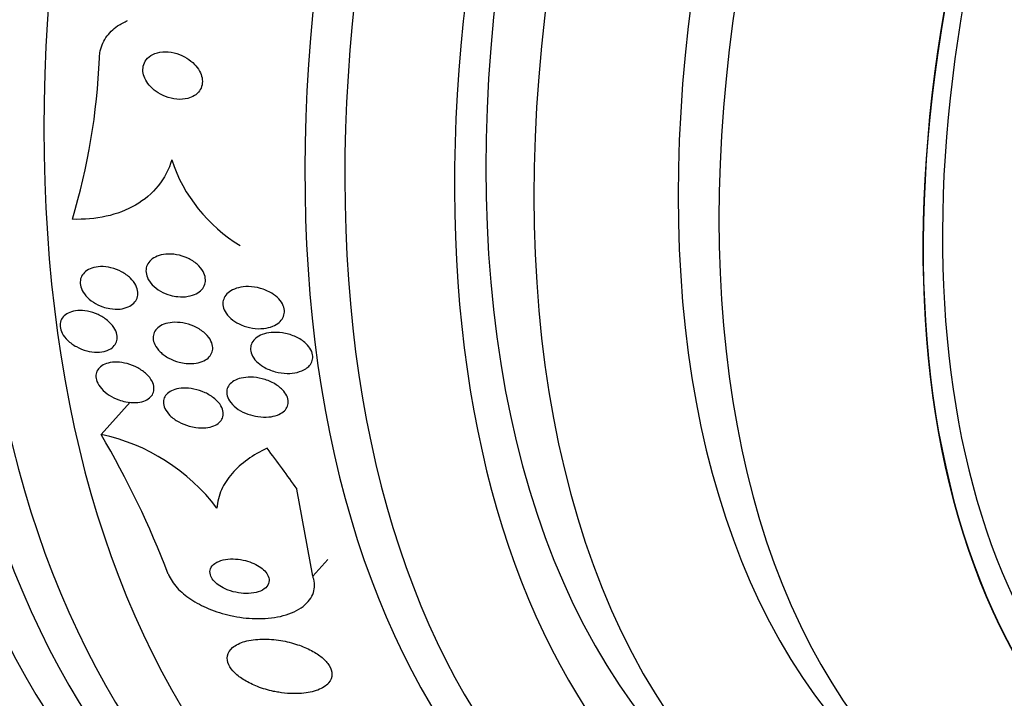
# Model space of a CAD drawing. Units: millimetres. Extents: x 0 to 835, y 0 to 1165.
# Drawn here: x 608 to 623, y 254 to 264 of the extents above; entities that cross this region are included whole.
import ezdxf
from ezdxf import colors
from ezdxf.entities.mleader import LeaderData, LeaderLine
from ezdxf.math import Vec2, Vec3

# ---------------------------------------------------------------- set-up
doc = ezdxf.new("R2010")
doc.units = ezdxf.units.MM
doc.layers.add('DV6_Défaut', color=7, linetype='Continuous')
doc.layers.add('Défaut', color=7, linetype='Continuous')

# ---------------------------------------------------------------- blocks, each defined once
blk = doc.blocks.new('_DOT')
at = {"color": 0}
blk.add_line((0, 0), (-1, 0), dxfattribs=at)
at = {"color": 0, "const_width": 0.333}
blk.add_lwpolyline([(-0.1665, 0, 1), (0.1665, 0, 1)], format="xyb", close=True, dxfattribs=at)
blk = doc.blocks.new('SE5')
at = {"layer": 'DV6_Défaut', "color": 7, "linetype": 'Continuous'}
for p, q in [((609.692, 258.087), (610.122, 258.562)), ((612.807, 256.001), (612.575, 257.283)), ((612.807, 256.001), (613.029, 256.246))]:
    blk.add_line(p, q, dxfattribs=at)
for centre, radius, start, end in [((600.085, 264.013), 9.59, 343.2752, 357.6824), ((612.927, 262.851), 2.311, 198.2218, 239.0945), ((609.087, 255.253), 2.898, 37.1378, 77.9429), ((597.725, 251.054), 13.88, 21.0202, 30.443)]:
    blk.add_arc(centre, radius, start, end, dxfattribs=at)
for centre, major_axis, ratio, start_param, end_param in [((611.791, 282.033), (13.417, 23.239), 0.57735, 0.180825, 2.960768), ((610.907, 282.543), (13.173, 22.816), 0.57735, 0.274513, 2.86708), ((611.331, 282.298), (13.294, 23.026), 0.57735, 0.280237, 2.861356), ((625.579, 274.072), (13.417, 23.239), 0.57735, 0, 3.401435), ((626.039, 273.807), (13.294, 23.026), 0.57735, 0, 3.446829), ((626.463, 273.562), (13.173, 22.816), 0.57735, 0, 3.441293), ((627.17, 273.154), (12.953, 22.435), 0.57735, 0, 3.505264), ((629.645, 271.725), (11.988, 20.764), 0.57735, 0, 3.616357), ((629.999, 271.521), (11.823, 20.477), 0.57735, 0, 3.653379), ((630.912, 270.993), (-11, -19.053), 0.57735, 3.141593, 6.283185), ((631.619, 270.585), (-11, -19.053), 0.57735, 3.144717, 6.283185), ((630.912, 270.993), (11.327, 19.62), 0.57735, 0, 3.511372), ((632.68, 269.973), (-10.25, -17.754), 0.57735, 3.141593, 6.283185), ((633.281, 269.626), (-10.25, -17.754), 0.57735, 3.141593, 6.283185), ((635.155, 268.544), (-9.453, -16.373), 0.57735, 2.561266, 6.283185), ((635.155, 268.544), (-9.45, -16.368), 0.57735, 2.56443, 6.283185), ((635.155, 268.544), (-9.25, -16.021), 0.57735, 2.820367, 6.283185), ((635.95, 268.084), (-9, -15.588), 0.57735, 2.76398, 6.283185), ((603.245, 261.006), (11.461, -10.381), 0.2857, 0.916186, 0.974444)]:
    blk.add_ellipse(centre, major_axis=major_axis, ratio=ratio, start_param=start_param, end_param=end_param, dxfattribs=at)
for points, knots in [([(609.667, 263.625), (609.668, 263.651), (609.671, 263.676), (609.675, 263.701), (609.689, 263.782), (609.72, 263.859), (609.764, 263.927), (609.809, 263.993), (609.867, 264.052), (609.936, 264.099), (609.981, 264.13), (610.031, 264.157), (610.083, 264.178)], [0, 0, 0, 0, 0.102994, 0.102994, 0.102994, 0.442448, 0.442448, 0.442448, 0.777988, 0.777988, 0.777988, 1, 1, 1, 1]), ([(611.065, 263.073), (611.094, 263.091), (611.12, 263.115), (611.139, 263.142), (611.158, 263.169), (611.172, 263.201), (611.178, 263.234), (611.184, 263.266), (611.184, 263.3), (611.178, 263.334), (611.171, 263.368), (611.158, 263.402), (611.141, 263.435), (611.122, 263.47), (611.096, 263.504), (611.067, 263.534), (611.034, 263.568), (610.996, 263.599), (610.955, 263.625), (610.909, 263.653), (610.858, 263.677), (610.807, 263.693), (610.752, 263.71), (610.694, 263.719), (610.639, 263.72), (610.585, 263.72), (610.531, 263.712), (610.484, 263.694), (610.442, 263.678), (610.403, 263.654), (610.374, 263.623), (610.349, 263.597), (610.33, 263.565), (610.319, 263.531), (610.309, 263.499), (610.306, 263.465), (610.309, 263.431), (610.312, 263.397), (610.322, 263.363), (610.336, 263.33), (610.352, 263.294), (610.374, 263.26), (610.4, 263.229), (610.429, 263.194), (610.464, 263.162), (610.502, 263.135), (610.544, 263.104), (610.592, 263.079), (610.641, 263.06), (610.694, 263.039), (610.75, 263.025), (610.805, 263.02), (610.861, 263.015), (610.917, 263.019), (610.968, 263.032), (611.003, 263.041), (611.036, 263.055), (611.065, 263.073)], [0, 0, 0, 0, 0.045714, 0.045714, 0.045714, 0.091601, 0.091601, 0.091601, 0.135495, 0.135495, 0.135495, 0.179816, 0.179816, 0.179816, 0.227899, 0.227899, 0.227899, 0.282011, 0.282011, 0.282011, 0.342765, 0.342765, 0.342765, 0.407983, 0.407983, 0.407983, 0.472367, 0.472367, 0.472367, 0.530187, 0.530187, 0.530187, 0.579853, 0.579853, 0.579853, 0.62448, 0.62448, 0.62448, 0.668423, 0.668423, 0.668423, 0.715226, 0.715226, 0.715226, 0.767409, 0.767409, 0.767409, 0.826164, 0.826164, 0.826164, 0.89034, 0.89034, 0.89034, 0.955559, 0.955559, 0.955559, 1, 1, 1, 1]), ([(610.732, 262.128), (610.691, 261.987), (610.625, 261.859), (610.443, 261.634), (610.33, 261.539), (610.07, 261.388), (609.923, 261.332), (609.609, 261.263), (609.441, 261.248), (609.269, 261.253)], [0, 0, 0, 0, 0.25, 0.25, 0.5, 0.5, 0.75, 0.75, 1, 1, 1, 1]), ([(610.711, 260.136), (610.661, 260.15), (610.612, 260.171), (610.566, 260.197), (610.521, 260.223), (610.479, 260.255), (610.445, 260.291), (610.414, 260.323), (610.389, 260.359), (610.374, 260.396), (610.36, 260.428), (610.353, 260.462), (610.352, 260.494), (610.352, 260.524), (610.359, 260.553), (610.371, 260.579), (610.383, 260.607), (610.402, 260.632), (610.425, 260.653), (610.45, 260.676), (610.481, 260.694), (610.516, 260.709), (610.554, 260.724), (610.598, 260.735), (610.644, 260.739), (610.694, 260.744), (610.748, 260.742), (610.802, 260.732), (610.858, 260.723), (610.915, 260.705), (610.968, 260.681), (611.018, 260.657), (611.067, 260.627), (611.107, 260.591), (611.142, 260.559), (611.172, 260.523), (611.193, 260.486), (611.211, 260.453), (611.223, 260.418), (611.226, 260.385), (611.23, 260.355), (611.227, 260.324), (611.218, 260.297), (611.209, 260.268), (611.193, 260.242), (611.173, 260.22), (611.151, 260.195), (611.123, 260.175), (611.092, 260.158), (611.057, 260.14), (611.016, 260.127), (610.973, 260.12), (610.925, 260.111), (610.874, 260.11), (610.821, 260.115), (610.785, 260.119), (610.748, 260.126), (610.711, 260.136)], [0, 0, 0, 0, 0.058611, 0.058611, 0.058611, 0.117638, 0.117638, 0.117638, 0.170303, 0.170303, 0.170303, 0.216589, 0.216589, 0.216589, 0.260542, 0.260542, 0.260542, 0.306044, 0.306044, 0.306044, 0.355989, 0.355989, 0.355989, 0.412151, 0.412151, 0.412151, 0.474438, 0.474438, 0.474438, 0.539804, 0.539804, 0.539804, 0.602505, 0.602505, 0.602505, 0.65762, 0.65762, 0.65762, 0.705161, 0.705161, 0.705161, 0.749072, 0.749072, 0.749072, 0.793629, 0.793629, 0.793629, 0.84209, 0.84209, 0.84209, 0.896585, 0.896585, 0.896585, 0.957536, 0.957536, 0.957536, 1, 1, 1, 1]), ([(609.716, 259.966), (609.668, 259.983), (609.621, 260.005), (609.579, 260.033), (609.537, 260.06), (609.498, 260.093), (609.467, 260.129), (609.439, 260.162), (609.416, 260.198), (609.402, 260.234), (609.39, 260.267), (609.384, 260.3), (609.385, 260.332), (609.386, 260.362), (609.393, 260.39), (609.406, 260.416), (609.42, 260.442), (609.44, 260.466), (609.464, 260.486), (609.49, 260.507), (609.522, 260.523), (609.557, 260.535), (609.596, 260.548), (609.64, 260.555), (609.685, 260.557), (609.734, 260.558), (609.787, 260.552), (609.838, 260.54), (609.891, 260.527), (609.945, 260.507), (609.994, 260.481), (610.042, 260.455), (610.086, 260.424), (610.123, 260.388), (610.156, 260.356), (610.184, 260.319), (610.203, 260.282), (610.22, 260.249), (610.23, 260.215), (610.233, 260.182), (610.236, 260.152), (610.232, 260.121), (610.222, 260.094), (610.212, 260.067), (610.195, 260.042), (610.174, 260.02), (610.151, 259.997), (610.123, 259.978), (610.09, 259.964), (610.055, 259.948), (610.014, 259.938), (609.971, 259.933), (609.924, 259.928), (609.874, 259.93), (609.823, 259.939), (609.787, 259.944), (609.751, 259.954), (609.716, 259.966)], [0, 0, 0, 0, 0.057207, 0.057207, 0.057207, 0.114752, 0.114752, 0.114752, 0.167155, 0.167155, 0.167155, 0.214332, 0.214332, 0.214332, 0.259648, 0.259648, 0.259648, 0.306452, 0.306452, 0.306452, 0.357264, 0.357264, 0.357264, 0.413496, 0.413496, 0.413496, 0.474789, 0.474789, 0.474789, 0.538275, 0.538275, 0.538275, 0.599151, 0.599151, 0.599151, 0.653638, 0.653638, 0.653638, 0.701903, 0.701903, 0.701903, 0.747183, 0.747183, 0.747183, 0.793118, 0.793118, 0.793118, 0.842563, 0.842563, 0.842563, 0.897296, 0.897296, 0.897296, 0.957454, 0.957454, 0.957454, 1, 1, 1, 1]), ([(611.756, 259.698), (611.711, 259.717), (611.667, 259.742), (611.629, 259.77), (611.59, 259.799), (611.557, 259.834), (611.532, 259.87), (611.51, 259.902), (611.495, 259.937), (611.489, 259.97), (611.483, 260.001), (611.483, 260.031), (611.49, 260.059), (611.497, 260.087), (611.51, 260.113), (611.528, 260.136), (611.547, 260.161), (611.572, 260.183), (611.601, 260.201), (611.634, 260.221), (611.672, 260.236), (611.713, 260.246), (611.759, 260.258), (611.81, 260.263), (611.862, 260.263), (611.919, 260.262), (611.979, 260.253), (612.036, 260.237), (612.094, 260.221), (612.152, 260.197), (612.203, 260.165), (612.241, 260.142), (612.277, 260.114), (612.306, 260.083), (612.335, 260.052), (612.358, 260.017), (612.373, 259.982), (612.385, 259.951), (612.391, 259.918), (612.39, 259.888), (612.389, 259.859), (612.381, 259.831), (612.369, 259.805), (612.355, 259.779), (612.336, 259.755), (612.312, 259.735), (612.286, 259.712), (612.253, 259.693), (612.218, 259.679), (612.178, 259.663), (612.132, 259.652), (612.085, 259.647), (612.032, 259.641), (611.976, 259.643), (611.92, 259.652), (611.864, 259.66), (611.808, 259.676), (611.756, 259.698)], [0, 0, 0, 0, 0.054612, 0.054612, 0.054612, 0.109686, 0.109686, 0.109686, 0.158225, 0.158225, 0.158225, 0.201512, 0.201512, 0.201512, 0.244315, 0.244315, 0.244315, 0.29047, 0.29047, 0.29047, 0.342729, 0.342729, 0.342729, 0.402479, 0.402479, 0.402479, 0.468482, 0.468482, 0.468482, 0.535626, 0.535626, 0.535626, 0.586162, 0.586162, 0.586162, 0.637095, 0.637095, 0.637095, 0.681984, 0.681984, 0.681984, 0.724175, 0.724175, 0.724175, 0.768165, 0.768165, 0.768165, 0.817284, 0.817284, 0.817284, 0.873657, 0.873657, 0.873657, 0.937327, 0.937327, 0.937327, 1, 1, 1, 1]), ([(609.768, 259.318), (609.727, 259.304), (609.68, 259.297), (609.632, 259.298), (609.583, 259.298), (609.532, 259.305), (609.481, 259.318), (609.429, 259.331), (609.376, 259.352), (609.328, 259.379), (609.281, 259.404), (609.237, 259.436), (609.201, 259.472), (609.167, 259.504), (609.139, 259.54), (609.12, 259.577), (609.103, 259.61), (609.092, 259.644), (609.089, 259.676), (609.086, 259.707), (609.09, 259.736), (609.1, 259.762), (609.111, 259.789), (609.127, 259.813), (609.148, 259.833), (609.171, 259.854), (609.199, 259.871), (609.231, 259.884), (609.266, 259.898), (609.306, 259.906), (609.348, 259.909), (609.393, 259.912), (609.443, 259.909), (609.492, 259.9), (609.544, 259.89), (609.597, 259.873), (609.647, 259.851), (609.696, 259.828), (609.744, 259.799), (609.785, 259.765), (609.822, 259.734), (609.856, 259.699), (609.88, 259.661), (609.902, 259.628), (609.917, 259.593), (609.924, 259.559), (609.931, 259.528), (609.931, 259.497), (609.924, 259.469), (609.918, 259.441), (609.905, 259.416), (609.886, 259.394), (609.867, 259.371), (609.842, 259.352), (609.813, 259.337), (609.799, 259.329), (609.784, 259.323), (609.768, 259.318)], [0, 0, 0, 0, 0.060765, 0.060765, 0.060765, 0.121392, 0.121392, 0.121392, 0.18418, 0.18418, 0.18418, 0.245019, 0.245019, 0.245019, 0.300272, 0.300272, 0.300272, 0.349651, 0.349651, 0.349651, 0.395805, 0.395805, 0.395805, 0.442066, 0.442066, 0.442066, 0.491192, 0.491192, 0.491192, 0.545008, 0.545008, 0.545008, 0.603947, 0.603947, 0.603947, 0.666322, 0.666322, 0.666322, 0.728228, 0.728228, 0.728228, 0.785377, 0.785377, 0.785377, 0.836228, 0.836228, 0.836228, 0.882803, 0.882803, 0.882803, 0.92855, 0.92855, 0.92855, 0.976541, 0.976541, 0.976541, 1, 1, 1, 1]), ([(610.839, 259.152), (610.788, 259.165), (610.736, 259.185), (610.688, 259.211), (610.641, 259.236), (610.596, 259.268), (610.56, 259.304), (610.527, 259.336), (610.5, 259.372), (610.483, 259.409), (610.468, 259.441), (610.459, 259.474), (610.458, 259.505), (610.458, 259.535), (610.463, 259.563), (610.475, 259.588), (610.487, 259.614), (610.505, 259.638), (610.528, 259.657), (610.552, 259.678), (610.582, 259.696), (610.616, 259.709), (610.653, 259.723), (610.695, 259.732), (610.739, 259.736), (610.789, 259.74), (610.841, 259.737), (610.893, 259.729), (610.949, 259.719), (611.006, 259.702), (611.059, 259.679), (611.111, 259.656), (611.161, 259.626), (611.203, 259.591), (611.241, 259.56), (611.273, 259.524), (611.296, 259.487), (611.316, 259.454), (611.329, 259.42), (611.333, 259.387), (611.338, 259.357), (611.335, 259.327), (611.326, 259.301), (611.318, 259.274), (611.303, 259.249), (611.283, 259.228), (611.262, 259.205), (611.235, 259.186), (611.205, 259.171), (611.171, 259.154), (611.131, 259.142), (611.09, 259.136), (611.044, 259.129), (610.993, 259.128), (610.942, 259.133), (610.908, 259.136), (610.874, 259.143), (610.839, 259.152)], [0, 0, 0, 0, 0.060676, 0.060676, 0.060676, 0.121747, 0.121747, 0.121747, 0.176504, 0.176504, 0.176504, 0.224136, 0.224136, 0.224136, 0.268363, 0.268363, 0.268363, 0.313239, 0.313239, 0.313239, 0.361889, 0.361889, 0.361889, 0.416389, 0.416389, 0.416389, 0.477211, 0.477211, 0.477211, 0.542137, 0.542137, 0.542137, 0.605969, 0.605969, 0.605969, 0.663178, 0.663178, 0.663178, 0.712393, 0.712393, 0.712393, 0.756876, 0.756876, 0.756876, 0.801004, 0.801004, 0.801004, 0.848283, 0.848283, 0.848283, 0.901133, 0.901133, 0.901133, 0.960487, 0.960487, 0.960487, 1, 1, 1, 1]), ([(612.706, 259.055), (612.67, 259.031), (612.626, 259.013), (612.579, 259.001), (612.532, 258.99), (612.481, 258.985), (612.429, 258.985), (612.371, 258.986), (612.311, 258.995), (612.253, 259.011), (612.194, 259.027), (612.135, 259.051), (612.083, 259.081), (612.044, 259.105), (612.008, 259.133), (611.978, 259.163), (611.948, 259.194), (611.924, 259.229), (611.909, 259.264), (611.896, 259.295), (611.89, 259.327), (611.891, 259.357), (611.893, 259.385), (611.9, 259.412), (611.913, 259.437), (611.927, 259.462), (611.947, 259.485), (611.97, 259.504), (611.997, 259.526), (612.029, 259.543), (612.064, 259.557), (612.104, 259.572), (612.149, 259.582), (612.195, 259.586), (612.248, 259.592), (612.305, 259.59), (612.361, 259.582), (612.421, 259.573), (612.482, 259.556), (612.538, 259.532), (612.593, 259.509), (612.646, 259.478), (612.689, 259.442), (612.719, 259.416), (612.746, 259.387), (612.766, 259.356), (612.786, 259.325), (612.8, 259.292), (612.805, 259.26), (612.81, 259.231), (612.808, 259.202), (612.8, 259.175), (612.792, 259.148), (612.778, 259.123), (612.759, 259.102), (612.744, 259.084), (612.726, 259.069), (612.706, 259.055)], [0, 0, 0, 0, 0.059992, 0.059992, 0.059992, 0.11963, 0.11963, 0.11963, 0.185885, 0.185885, 0.185885, 0.253909, 0.253909, 0.253909, 0.305274, 0.305274, 0.305274, 0.357066, 0.357066, 0.357066, 0.402383, 0.402383, 0.402383, 0.444439, 0.444439, 0.444439, 0.487831, 0.487831, 0.487831, 0.536006, 0.536006, 0.536006, 0.591328, 0.591328, 0.591328, 0.654363, 0.654363, 0.654363, 0.722272, 0.722272, 0.722272, 0.788207, 0.788207, 0.788207, 0.834935, 0.834935, 0.834935, 0.881951, 0.881951, 0.881951, 0.924577, 0.924577, 0.924577, 0.966558, 0.966558, 0.966558, 1, 1, 1, 1]), ([(609.952, 258.596), (609.903, 258.614), (609.855, 258.637), (609.812, 258.665), (609.769, 258.693), (609.729, 258.726), (609.697, 258.762), (609.669, 258.795), (609.646, 258.831), (609.632, 258.866), (609.62, 258.897), (609.615, 258.929), (609.617, 258.959), (609.619, 258.987), (609.627, 259.014), (609.642, 259.037), (609.656, 259.06), (609.677, 259.081), (609.702, 259.098), (609.729, 259.116), (609.761, 259.129), (609.796, 259.138), (609.835, 259.148), (609.879, 259.152), (609.924, 259.151), (609.973, 259.15), (610.024, 259.142), (610.075, 259.129), (610.128, 259.115), (610.182, 259.094), (610.231, 259.067), (610.279, 259.041), (610.324, 259.009), (610.361, 258.974), (610.395, 258.942), (610.423, 258.906), (610.442, 258.869), (610.459, 258.837), (610.469, 258.804), (610.47, 258.772), (610.472, 258.743), (610.467, 258.715), (610.456, 258.69), (610.445, 258.665), (610.427, 258.643), (610.405, 258.625), (610.382, 258.605), (610.353, 258.589), (610.32, 258.578), (610.284, 258.565), (610.244, 258.558), (610.201, 258.556), (610.155, 258.553), (610.104, 258.557), (610.055, 258.567), (610.02, 258.574), (609.986, 258.584), (609.952, 258.596)], [0, 0, 0, 0, 0.058974, 0.058974, 0.058974, 0.118281, 0.118281, 0.118281, 0.17233, 0.17233, 0.17233, 0.220452, 0.220452, 0.220452, 0.265819, 0.265819, 0.265819, 0.311941, 0.311941, 0.311941, 0.361576, 0.361576, 0.361576, 0.416459, 0.416459, 0.416459, 0.476742, 0.476742, 0.476742, 0.540176, 0.540176, 0.540176, 0.602198, 0.602198, 0.602198, 0.658388, 0.658388, 0.658388, 0.707878, 0.707878, 0.707878, 0.753455, 0.753455, 0.753455, 0.798872, 0.798872, 0.798872, 0.847223, 0.847223, 0.847223, 0.900591, 0.900591, 0.900591, 0.95959, 0.95959, 0.95959, 1, 1, 1, 1]), ([(611.853, 258.386), (611.803, 258.404), (611.754, 258.428), (611.711, 258.456), (611.668, 258.485), (611.63, 258.519), (611.601, 258.556), (611.575, 258.588), (611.557, 258.623), (611.547, 258.657), (611.54, 258.686), (611.538, 258.716), (611.544, 258.744), (611.55, 258.77), (611.562, 258.795), (611.579, 258.817), (611.597, 258.84), (611.62, 258.86), (611.648, 258.876), (611.679, 258.893), (611.714, 258.907), (611.753, 258.916), (611.797, 258.926), (611.845, 258.931), (611.894, 258.93), (611.949, 258.929), (612.006, 258.922), (612.062, 258.907), (612.121, 258.892), (612.179, 258.87), (612.232, 258.841), (612.281, 258.814), (612.327, 258.781), (612.363, 258.743), (612.389, 258.716), (612.41, 258.687), (612.425, 258.657), (612.439, 258.626), (612.447, 258.595), (612.447, 258.565), (612.447, 258.538), (612.44, 258.511), (612.428, 258.486), (612.416, 258.462), (612.397, 258.44), (612.374, 258.421), (612.349, 258.401), (612.319, 258.384), (612.286, 258.371), (612.247, 258.357), (612.205, 258.348), (612.16, 258.344), (612.109, 258.339), (612.055, 258.341), (612.001, 258.349), (611.951, 258.356), (611.901, 258.369), (611.853, 258.386)], [0, 0, 0, 0, 0.058836, 0.058836, 0.058836, 0.11817, 0.11817, 0.11817, 0.169998, 0.169998, 0.169998, 0.214815, 0.214815, 0.214815, 0.25745, 0.25745, 0.25745, 0.302146, 0.302146, 0.302146, 0.352, 0.352, 0.352, 0.408957, 0.408957, 0.408957, 0.472897, 0.472897, 0.472897, 0.540199, 0.540199, 0.540199, 0.603956, 0.603956, 0.603956, 0.649754, 0.649754, 0.649754, 0.695766, 0.695766, 0.695766, 0.738461, 0.738461, 0.738461, 0.781544, 0.781544, 0.781544, 0.828678, 0.828678, 0.828678, 0.88241, 0.88241, 0.88241, 0.94363, 0.94363, 0.94363, 1, 1, 1, 1]), ([(610.987, 258.21), (610.934, 258.225), (610.882, 258.246), (610.834, 258.272), (610.787, 258.299), (610.742, 258.331), (610.706, 258.367), (610.674, 258.399), (610.648, 258.435), (610.631, 258.471), (610.617, 258.502), (610.61, 258.534), (610.61, 258.564), (610.611, 258.592), (610.618, 258.619), (610.631, 258.642), (610.645, 258.666), (610.664, 258.687), (610.687, 258.705), (610.713, 258.723), (610.744, 258.738), (610.778, 258.749), (610.816, 258.761), (610.859, 258.767), (610.903, 258.769), (610.952, 258.771), (611.005, 258.766), (611.057, 258.755), (611.113, 258.744), (611.169, 258.726), (611.222, 258.702), (611.274, 258.678), (611.323, 258.647), (611.365, 258.613), (611.402, 258.581), (611.434, 258.545), (611.456, 258.508), (611.475, 258.477), (611.487, 258.443), (611.49, 258.411), (611.493, 258.383), (611.489, 258.354), (611.479, 258.329), (611.469, 258.305), (611.453, 258.282), (611.432, 258.263), (611.41, 258.242), (611.382, 258.226), (611.351, 258.213), (611.316, 258.199), (611.276, 258.19), (611.234, 258.185), (611.187, 258.18), (611.137, 258.182), (611.086, 258.189), (611.053, 258.193), (611.02, 258.2), (610.987, 258.21)], [0, 0, 0, 0, 0.061562, 0.061562, 0.061562, 0.123512, 0.123512, 0.123512, 0.179167, 0.179167, 0.179167, 0.227344, 0.227344, 0.227344, 0.271633, 0.271633, 0.271633, 0.316196, 0.316196, 0.316196, 0.364282, 0.364282, 0.364282, 0.41811, 0.41811, 0.41811, 0.478378, 0.478378, 0.478378, 0.543187, 0.543187, 0.543187, 0.607539, 0.607539, 0.607539, 0.665643, 0.665643, 0.665643, 0.715544, 0.715544, 0.715544, 0.760215, 0.760215, 0.760215, 0.804108, 0.804108, 0.804108, 0.850866, 0.850866, 0.850866, 0.903044, 0.903044, 0.903044, 0.961788, 0.961788, 0.961788, 1, 1, 1, 1]), ([(612.135, 257.885), (612.031, 257.836), (611.936, 257.78), (611.763, 257.656), (611.684, 257.587), (611.555, 257.438), (611.503, 257.358), (611.426, 257.187), (611.403, 257.096), (611.397, 257.002)], [0, 0, 0, 0, 0.25, 0.25, 0.5, 0.5, 0.75, 0.75, 1, 1, 1, 1]), ([(611.56, 255.797), (611.61, 255.778), (611.662, 255.765), (611.713, 255.756), (611.764, 255.748), (611.815, 255.745), (611.863, 255.747), (611.915, 255.749), (611.964, 255.757), (612.006, 255.771), (612.05, 255.785), (612.087, 255.805), (612.115, 255.831), (612.14, 255.855), (612.157, 255.883), (612.163, 255.915), (612.168, 255.942), (612.165, 255.972), (612.152, 256.001), (612.141, 256.027), (612.124, 256.054), (612.1, 256.079), (612.078, 256.102), (612.05, 256.125), (612.019, 256.145), (611.987, 256.165), (611.951, 256.184), (611.913, 256.199), (611.871, 256.216), (611.827, 256.229), (611.783, 256.238), (611.734, 256.249), (611.683, 256.254), (611.636, 256.255), (611.583, 256.256), (611.533, 256.251), (611.488, 256.24), (611.442, 256.229), (611.4, 256.212), (611.368, 256.189), (611.337, 256.168), (611.315, 256.141), (611.303, 256.11), (611.293, 256.084), (611.292, 256.054), (611.3, 256.023), (611.307, 255.997), (611.322, 255.969), (611.343, 255.943), (611.363, 255.919), (611.388, 255.895), (611.417, 255.874), (611.447, 255.852), (611.481, 255.832), (611.517, 255.816), (611.531, 255.809), (611.546, 255.803), (611.56, 255.797)], [0, 0, 0, 0, 0.059182, 0.059182, 0.059182, 0.118073, 0.118073, 0.118073, 0.18213, 0.18213, 0.18213, 0.247577, 0.247577, 0.247577, 0.308237, 0.308237, 0.308237, 0.360492, 0.360492, 0.360492, 0.406151, 0.406151, 0.406151, 0.449702, 0.449702, 0.449702, 0.495172, 0.495172, 0.495172, 0.545489, 0.545489, 0.545489, 0.60234, 0.60234, 0.60234, 0.66532, 0.66532, 0.66532, 0.730864, 0.730864, 0.730864, 0.792966, 0.792966, 0.792966, 0.847171, 0.847171, 0.847171, 0.894135, 0.894135, 0.894135, 0.937913, 0.937913, 0.937913, 0.98261, 0.98261, 0.98261, 1, 1, 1, 1]), ([(610.682, 256.033), (610.683, 256.03), (610.684, 256.027), (610.685, 256.024), (610.711, 255.959), (610.754, 255.893), (610.812, 255.83), (610.867, 255.77), (610.936, 255.713), (611.012, 255.662), (611.092, 255.609), (611.182, 255.562), (611.276, 255.523), (611.379, 255.48), (611.489, 255.446), (611.598, 255.422), (611.72, 255.395), (611.844, 255.38), (611.962, 255.377), (612.092, 255.373), (612.218, 255.385), (612.33, 255.41), (612.448, 255.437), (612.554, 255.479), (612.636, 255.536), (612.715, 255.589), (612.776, 255.658), (612.807, 255.734), (612.834, 255.802), (612.84, 255.878), (612.821, 255.955), (612.817, 255.97), (612.812, 255.986), (612.807, 256.001)], [0, 0, 0, 0, 0.003911, 0.003911, 0.003911, 0.09566, 0.09566, 0.09566, 0.183415, 0.183415, 0.183415, 0.274491, 0.274491, 0.274491, 0.374555, 0.374555, 0.374555, 0.487122, 0.487122, 0.487122, 0.612044, 0.612044, 0.612044, 0.743228, 0.743228, 0.743228, 0.868899, 0.868899, 0.868899, 0.978778, 0.978778, 0.978778, 1, 1, 1, 1]), ([(612.306, 254.292), (612.422, 254.273), (612.538, 254.268), (612.643, 254.276), (612.732, 254.283), (612.814, 254.3), (612.883, 254.326), (612.95, 254.352), (613.005, 254.387), (613.041, 254.43), (613.073, 254.468), (613.09, 254.512), (613.09, 254.56), (613.089, 254.6), (613.075, 254.644), (613.048, 254.687), (613.024, 254.727), (612.988, 254.766), (612.944, 254.803), (612.9, 254.84), (612.847, 254.875), (612.789, 254.906), (612.726, 254.94), (612.656, 254.969), (612.585, 254.993), (612.505, 255.02), (612.42, 255.041), (612.337, 255.054), (612.245, 255.07), (612.152, 255.077), (612.065, 255.075), (611.973, 255.073), (611.885, 255.062), (611.81, 255.041), (611.736, 255.02), (611.673, 254.99), (611.627, 254.951), (611.587, 254.916), (611.56, 254.874), (611.552, 254.827), (611.544, 254.787), (611.551, 254.743), (611.572, 254.698), (611.591, 254.658), (611.621, 254.617), (611.661, 254.578), (611.7, 254.54), (611.749, 254.503), (611.803, 254.47), (611.861, 254.435), (611.927, 254.403), (611.995, 254.376), (612.07, 254.347), (612.151, 254.323), (612.231, 254.306), (612.256, 254.301), (612.281, 254.296), (612.306, 254.292)], [0, 0, 0, 0, 0.07673, 0.07673, 0.07673, 0.141723, 0.141723, 0.141723, 0.204687, 0.204687, 0.204687, 0.26029, 0.26029, 0.26029, 0.308191, 0.308191, 0.308191, 0.35222, 0.35222, 0.35222, 0.396721, 0.396721, 0.396721, 0.445022, 0.445022, 0.445022, 0.499303, 0.499303, 0.499303, 0.56004, 0.56004, 0.56004, 0.624921, 0.624921, 0.624921, 0.688698, 0.688698, 0.688698, 0.745995, 0.745995, 0.745995, 0.795515, 0.795515, 0.795515, 0.84031, 0.84031, 0.84031, 0.884531, 0.884531, 0.884531, 0.931572, 0.931572, 0.931572, 0.983854, 0.983854, 0.983854, 1, 1, 1, 1])]:
    blk.add_open_spline(points, degree=3, knots=knots, dxfattribs=at)

msp = doc.modelspace()

# ---------------------------------------------------------------- block references
at = {"layer": 'Défaut'}
msp.add_blockref('SE5', (0, 0), dxfattribs=at)

# ---------------------------------------------------------------- leaders
at = {"layer": 'Défaut', "color": 7, "linetype": 'Continuous'}
ml = msp.add_multileader_mtext('Standard', dxfattribs=at)
ml.set_content('{\\pxsm0.9;\\fSolid Edge ISO|b1||i0||c0|p34;\\W1.;07/02/2018\\P}', color=256)
ml.set_leader_properties()
ml.set_arrow_properties(name='DOT')
ml.build(insert=Vec2(0, 0))
ml.multileader.update_dxf_attribs({"leader_type": 0, "dogleg_length": 0, "arrow_head_size": 12})
ctx = ml.context
ctx.base_point, ctx.char_height, ctx.arrow_head_size, ctx.landing_gap_size = Vec3(747.016, 1157.46), 12, 12, 4.2
notes = []
notes.append((ctx, [(0, (0, 0, 0), (0, 0), (1, 0), 1, [])]))
ctx.mtext.insert = Vec3(749.016, 1163.58)
for ctx, leaders in notes:
    for number, flags, end, landing, length, lines in leaders:
        leader = LeaderData()
        leader.index, (leader.has_last_leader_line, leader.has_dogleg_vector, leader.attachment_direction) = number, flags
        leader.last_leader_point, leader.dogleg_vector, leader.dogleg_length = Vec3(end), Vec3(landing), length
        for number, points, colour, breaks in lines:
            line = LeaderLine()
            line.index, line.vertices, line.color, line.breaks = number, Vec3.list(points), colors.encode_raw_color(colour), breaks
            leader.lines.append(line)
        ctx.leaders.append(leader)

doc.saveas('drawing.dxf')
